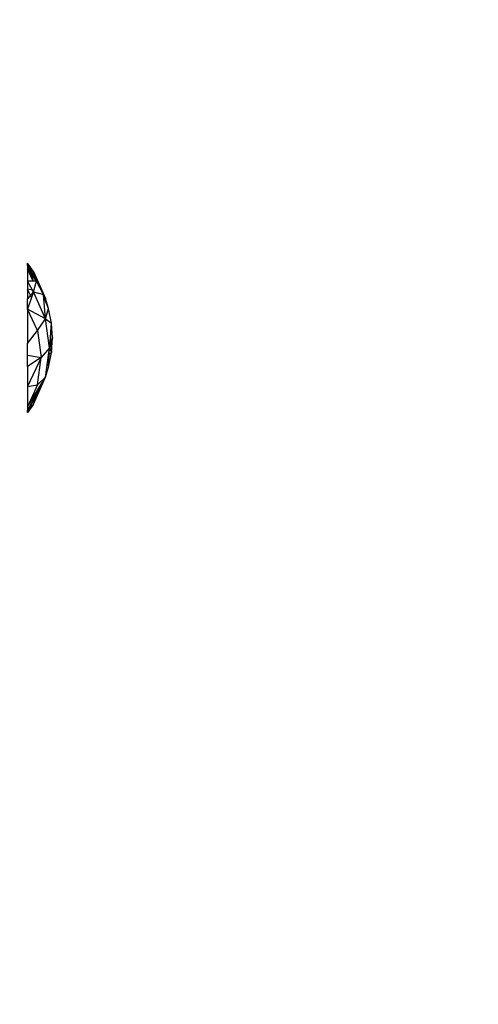
# Model space of a CAD drawing. Units: millimetres. Extents: x 22598 to 29374, y -7629 to 4.
# Drawn here: x 27880 to 27945, y -2958 to -2817 of the extents above; entities that cross this region are included whole.
import ezdxf

# ---------------------------------------------------------------- set-up
doc = ezdxf.new("R2010")
doc.units = ezdxf.units.MM
doc.layers.add('Strefa bezpieczna', color=8, linetype='Continuous')
doc.dimstyles.get("Standard").update_dxf_attribs({"dimtxt": 180, "dimasz": 200, "dimexe": 0.18, "dimexo": 0.0625, "dimgap": 200, "dimtad": 0, "dimtih": 1, "dimtoh": 1, "dimlfac": 0.001, "dimzin": 0, "dimdsep": 46, "dimtxsty": 'Standard', "dimcen": 0.09, "dimse1": 1, "dimse2": 1, "dimadec": 0, "dimazin": 0, "dimtfac": 1, "dimtdec": 4, "dimtofl": 0, "dimtmove": 0, "dimatfit": 3, "dimfxl": 1, "dimtolj": 1, "dimtzin": 0, "dimarcsym": 0})

# ---------------------------------------------------------------- blocks, each defined once
blk = doc.blocks.new('*D103')
at = {"layer": 'Defpoints', "color": 0}
for p in [(27910.74, -807.31), (27910.74, -3257.92), (25992.37, -4051.39)]:
    blk.add_point(p, dxfattribs=at)
at = {"layer": 'Strefa bezpieczna', "color": 0, "lineweight": -2}
for p, q in [((26192.37, -807.31), (26599.85, -807.31)), ((27710.74, -807.31), (27479.85, -807.31))]:
    blk.add_line(p, q, dxfattribs=at)
at = {"layer": 'Strefa bezpieczna', "color": 0}
for points in [[(26192.37, -773.98), (26192.37, -840.65), (25992.37, -807.31)], [(27710.74, -840.65), (27710.74, -773.98), (27910.74, -807.31)]]:
    blk.add_solid(points, dxfattribs=at)
at = {"layer": 'Strefa bezpieczna', "color": 0, "insert": (27039.85, -807.31), "char_height": 180, "attachment_point": 5}
blk.add_mtext('\\A1;1.92', dxfattribs=at)
blk = doc.blocks.new('*D109')
at = {"layer": 'Defpoints', "color": 0}
for p in [(29373.84, -113.72), (29373.84, -3334.99), (24705.86, -5197.72)]:
    blk.add_point(p, dxfattribs=at)
at = {"layer": 'Strefa bezpieczna', "color": 0, "lineweight": -2}
for p, q in [((24905.86, -113.72), (26569.85, -113.72)), ((29173.84, -113.72), (27509.85, -113.72))]:
    blk.add_line(p, q, dxfattribs=at)
at = {"layer": 'Strefa bezpieczna', "color": 0}
for points in [[(24905.86, -80.39), (24905.86, -147.05), (24705.86, -113.72)], [(29173.84, -147.05), (29173.84, -80.39), (29373.84, -113.72)]]:
    blk.add_solid(points, dxfattribs=at)
at = {"layer": 'Strefa bezpieczna', "color": 0, "insert": (27039.85, -113.72), "char_height": 180, "attachment_point": 5}
blk.add_mtext('\\A1;4.67', dxfattribs=at)

msp = doc.modelspace()

# ---------------------------------------------------------------- linework, layer by layer
for p, q in [((27881.11, -2852.432), (27881.11, -2852.167)), ((27881.93, -2853.328), (27881.11, -2852.167)), ((27881.11, -2852.167), (27881.391, -2852.739)), ((27881.11, -2852.432), (27881.11, -2852.95)), ((27881.391, -2852.739), (27881.11, -2852.432)), ((27881.11, -2852.432), (27882.24, -2854.539)), ((27881.53, -2853.541), (27881.11, -2852.432)), ((27881.11, -2852.95), (27881.11, -2854.693)), ((27881.881, -2854.698), (27881.11, -2852.95)), ((27881.53, -2853.541), (27881.11, -2852.95)), ((27881.391, -2852.739), (27882.359, -2854.708)), ((27881.969, -2854.7), (27881.53, -2853.541)), ((27882.24, -2854.539), (27881.53, -2853.541)), ((27882.359, -2854.708), (27881.93, -2853.328)), ((27881.93, -2853.328), (27883.662, -2857.194)), ((27881.11, -2854.693), (27881.11, -2855.876)), ((27881.811, -2855.991), (27881.11, -2854.693)), ((27881.881, -2854.698), (27881.11, -2854.693)), ((27881.969, -2854.7), (27881.881, -2854.698)), ((27881.93, -2856.214), (27882.359, -2854.708)), ((27882.33, -2854.707), (27881.969, -2854.7)), ((27882.33, -2854.707), (27882.24, -2854.539)), ((27882.359, -2854.708), (27882.33, -2854.707)), ((27883.353, -2856.608), (27882.359, -2854.708)), ((27881.811, -2855.991), (27881.11, -2855.876)), ((27881.11, -2855.876), (27881.11, -2857.212)), ((27881.512, -2856.723), (27881.11, -2855.876)), ((27881.512, -2856.723), (27881.11, -2857.212)), ((27881.93, -2856.214), (27881.512, -2856.723)), ((27881.659, -2857.033), (27881.512, -2856.723)), ((27881.93, -2856.214), (27881.659, -2857.033)), ((27881.93, -2856.214), (27881.811, -2855.991)), ((27883.662, -2860.079), (27881.93, -2856.214)), ((27881.93, -2856.214), (27883.353, -2856.608)), ((27883.662, -2860.079), (27883.353, -2856.608)), ((27883.662, -2857.194), (27883.353, -2856.608)), ((27883.515, -2857.056), (27883.353, -2856.608)), ((27881.659, -2857.033), (27881.11, -2858.701)), ((27881.11, -2858.701), (27881.11, -2857.212)), ((27883.662, -2857.194), (27883.515, -2857.056)), ((27883.726, -2857.64), (27883.515, -2857.056)), ((27884.075, -2858.609), (27883.662, -2857.194)), ((27883.662, -2857.194), (27883.726, -2857.64)), ((27884.075, -2858.609), (27883.726, -2857.64)), ((27882.502, -2861.743), (27881.11, -2858.701)), ((27883.662, -2860.079), (27881.11, -2858.701)), ((27881.11, -2858.701), (27881.11, -2863.611)), ((27883.662, -2860.079), (27884.075, -2858.609)), ((27884.513, -2860.68), (27884.075, -2858.609)), ((27882.502, -2861.743), (27883.662, -2860.079)), ((27884.253, -2864.228), (27883.662, -2860.079)), ((27883.662, -2860.079), (27884.513, -2860.68)), ((27884.421, -2861.938), (27884.513, -2860.68)), ((27884.66, -2862.785), (27884.513, -2860.68)), ((27881.11, -2863.611), (27882.502, -2861.743)), ((27882.502, -2861.743), (27883.052, -2865.605)), ((27884.359, -2862.785), (27884.421, -2861.938)), ((27884.421, -2861.938), (27884.66, -2862.785)), ((27881.11, -2865.262), (27881.11, -2863.611)), ((27884.253, -2864.228), (27884.359, -2862.785)), ((27884.421, -2863.633), (27884.253, -2864.228)), ((27884.359, -2862.785), (27884.421, -2863.633)), ((27884.66, -2862.785), (27884.421, -2863.633)), ((27884.421, -2863.633), (27884.513, -2864.891)), ((27884.513, -2864.891), (27884.66, -2862.785)), ((27881.11, -2866.852), (27881.11, -2865.262)), ((27881.11, -2865.262), (27883.052, -2865.605)), ((27884.253, -2864.228), (27883.052, -2865.605)), ((27883.662, -2868.377), (27884.253, -2864.228)), ((27884.075, -2866.961), (27884.513, -2864.891)), ((27884.075, -2866.961), (27884.195, -2865.115)), ((27884.195, -2865.115), (27884.253, -2864.228)), ((27884.195, -2865.115), (27884.513, -2864.891)), ((27884.253, -2864.228), (27884.513, -2864.891)), ((27883.052, -2865.605), (27881.11, -2869.695)), ((27883.052, -2865.605), (27881.11, -2866.852)), ((27882.502, -2869.466), (27883.052, -2865.605)), ((27881.11, -2866.852), (27881.11, -2869.695)), ((27883.662, -2868.377), (27884.075, -2866.961)), ((27881.11, -2872.621), (27883.662, -2868.377)), ((27881.11, -2869.695), (27882.502, -2869.466)), ((27882.502, -2869.466), (27881.11, -2872.621)), ((27881.93, -2872.243), (27883.662, -2868.377)), ((27882.359, -2870.862), (27883.353, -2868.963)), ((27882.502, -2869.466), (27883.662, -2868.377)), ((27883.353, -2868.963), (27883.364, -2868.933)), ((27883.662, -2868.377), (27883.364, -2868.933)), ((27881.11, -2869.695), (27881.11, -2872.621)), ((27881.11, -2873.139), (27882.33, -2870.863)), ((27881.391, -2872.831), (27882.359, -2870.862)), ((27881.93, -2872.243), (27882.359, -2870.862)), ((27882.359, -2870.862), (27882.33, -2870.863)), ((27882.359, -2870.862), (27882.349, -2870.827)), ((27881.93, -2872.243), (27881.11, -2873.403)), ((27881.391, -2872.831), (27881.93, -2872.243)), ((27881.11, -2872.621), (27881.11, -2873.139)), ((27881.11, -2873.139), (27881.391, -2872.831)), ((27881.11, -2873.403), (27881.391, -2872.831)), ((27881.11, -2873.403), (27881.11, -2873.139))]:
    msp.add_line(p, q)

# ---------------------------------------------------------------- dimensions: what is measured, and where the dimension line sits
at = {"layer": 'Strefa bezpieczna'}
for base, p1, p2, picture, middle in [((29373.839, -113.721), (24705.86, -5197.718), (29373.839, -3334.988), '*D109', (27039.85, -113.721)), ((27910.742, -807.314), (25992.367, -4051.393), (27910.742, -3257.916), '*D103', (27039.85, -807.314))]:
    dim = msp.add_linear_dim(base=base, p1=p1, p2=p2, dimstyle='Standard', dxfattribs=at)
    dim.commit()
    dim.dimension.update_dxf_attribs({"geometry": picture, "text_midpoint": middle, "dimtype": 160})

doc.saveas('drawing.dxf')
